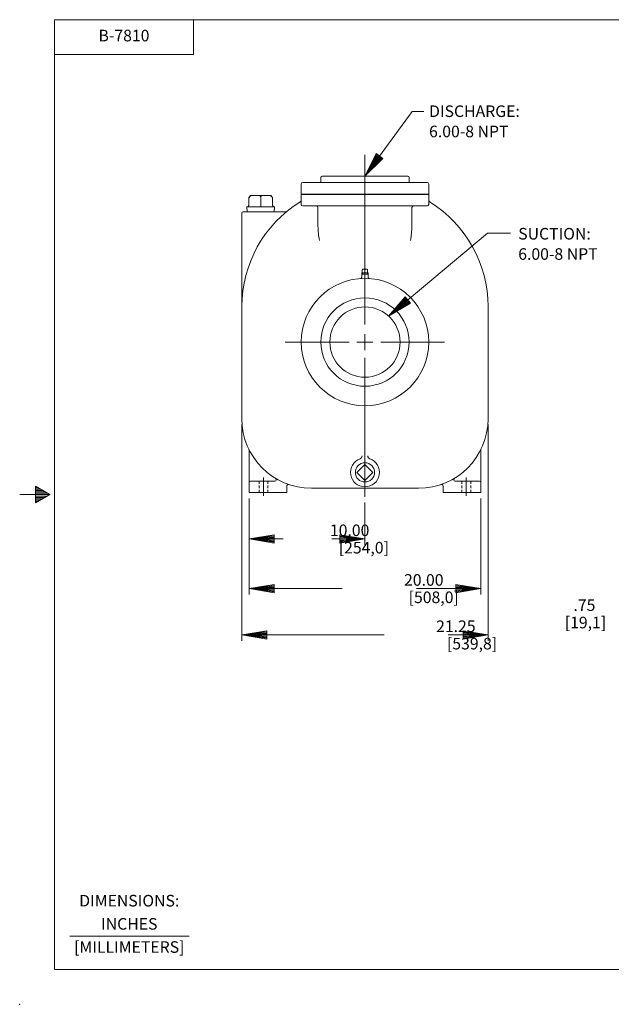
# Model space of a CAD drawing. Extents: x -44 to 92, y -27 to 61.
# Drawn here: x -44 to 7, y -27 to 58 of the extents above; entities that cross this region are included whole.
import ezdxf
from ezdxf.enums import TextEntityAlignment as Align

# ---------------------------------------------------------------- set-up
doc = ezdxf.new("R2010")
doc.units = 0
doc.header["$MEASUREMENT"] = 0
doc.linetypes.add('HIDDEN', pattern=[0.375, 0.25, -0.125])
for name, color, linetype, lineweight in [('-1', 7, 'Continuous', 0), ('-10', 7, 'Continuous', 0), ('1', 7, 'Continuous', 0), ('10', 7, 'Continuous', 0), ('CONSTRUCTION_CLASS', 7, 'Continuous', 0)]:
    doc.layers.add(name, color=color, linetype=linetype, lineweight=lineweight)
doc.styles.add('ROMANS', font='ROMANS')

# ---------------------------------------------------------------- blocks, each defined once
blk = doc.blocks.new('A1')
at = {"layer": '10', "color": 1, "linetype": 'Continuous', "lineweight": 0}
for p, q in [((-0.27, 0.045), (0, 0)), ((-0.27, 0.045), (-0.27, -0.045)), ((-0.27, 0.035), (0, 0)), ((-0.27, 0.026), (0, 0)), ((-0.27, 0.016), (0, 0)), ((-0.27, 0.007), (0, 0)), ((0, 0), (-0.27, -0.045)), ((-0.27, -0.003), (0, 0)), ((-0.27, -0.012), (0, 0)), ((-0.27, -0.021), (0, 0)), ((-0.27, -0.031), (0, 0)), ((-0.27, -0.041), (0, 0))]:
    blk.add_line(p, q, dxfattribs=at)

msp = doc.modelspace()

# ---------------------------------------------------------------- linework, layer by layer
at = {"layer": '-1', "color": 1, "linetype": 'Continuous', "lineweight": 0}
msp.add_line((-39.64, -20.861), (-29.329, -20.861), dxfattribs=at)
at = {"layer": '-10', "color": 1, "linetype": 'Continuous', "lineweight": 0}
for p, q in [((-40.954, -23.745), (-40.954, 58.255)), ((-40.954, 58.255), (89.046, 58.255)), ((-28.954, 55.255), (-28.954, 58.255)), ((-40.954, 55.255), (-28.954, 55.255)), ((-42.601, 17.975), (-42.601, 16.535)), ((-41.354, 17.255), (-42.601, 17.975)), ((-42.393, 17.855), (-42.601, 17.855)), ((-41.354, 17.255), (-43.954, 17.255)), ((-42.185, 17.735), (-42.601, 17.735)), ((-41.977, 17.615), (-42.601, 17.615)), ((-41.77, 17.495), (-42.601, 17.495)), ((-41.562, 17.375), (-42.601, 17.375)), ((-42.601, 16.535), (-41.354, 17.255)), ((-41.562, 17.135), (-42.601, 17.135)), ((-41.77, 17.015), (-42.601, 17.015)), ((-41.977, 16.895), (-42.601, 16.895)), ((-42.185, 16.775), (-42.601, 16.775)), ((-42.393, 16.655), (-42.601, 16.655)), ((-40.954, -23.745), (89.046, -23.745))]:
    msp.add_line(p, q, dxfattribs=at)
msp.add_point((-43.954, -26.745), dxfattribs=at)
at = {"layer": '1', "color": 2, "linetype": 'Continuous', "lineweight": 0}
for p, q in [((-17.97, 44.196), (-17.97, 44.633)), ((-17.845, 44.758), (-10.465, 44.758)), ((-10.34, 44.196), (-10.34, 44.633)), ((-19.655, 44.071), (-19.655, 43.196)), ((-8.78, 44.196), (-19.53, 44.196)), ((-8.655, 44.071), (-8.655, 43.196)), ((-8.655, 43.196), (-19.655, 43.196))]:
    msp.add_line(p, q, dxfattribs=at)
at = {"layer": '1', "color": 1, "linetype": 'Continuous', "lineweight": 0}
for p, q in [((-24.184, 42.907), (-24.023, 43.068)), ((-24.184, 42.226), (-24.184, 42.907)), ((-24.023, 43.068), (-22.288, 43.068)), ((-23.155, 42.094), (-23.155, 42.892)), ((-22.127, 42.907), (-22.288, 43.068)), ((-22.127, 42.226), (-22.127, 42.907)), ((-24.332, 41.676), (-24.343, 42.094)), ((-24.343, 42.094), (-21.968, 42.094)), ((-21.979, 41.676), (-21.968, 42.094))]:
    msp.add_line(p, q, dxfattribs=at)
at = {"layer": '1', "color": 7, "linetype": 'Continuous', "lineweight": 0}
for p, q in [((-14.155, 43.176), (-19.655, 43.176)), ((-19.655, 42.301), (-19.655, 43.176)), ((-14.155, 43.176), (-8.655, 43.176)), ((-8.655, 42.301), (-8.655, 43.176)), ((-24.655, 41.676), (-20.972, 41.676)), ((-14.155, 42.176), (-19.53, 42.176)), ((-18.213, 42.051), (-18.213, 40.423)), ((-14.155, 42.176), (-8.78, 42.176)), ((-10.098, 42.051), (-10.098, 40.423)), ((-24.78, 41.551), (-24.78, 23.801)), ((-14.437, 36.301), (-13.874, 36.301)), ((-14.437, 36.301), (-14.437, 36.036)), ((-13.874, 36.301), (-13.874, 36.036)), ((-3.53, 33.488), (-3.53, 23.801)), ((-24.155, 17.426), (-24.155, 21.106)), ((-4.155, 17.426), (-4.155, 21.106)), ((-22.905, 17.141), (-22.905, 18.727)), ((-5.405, 17.141), (-5.405, 18.727)), ((-21.935, 18.426), (-24.03, 18.426)), ((-20.905, 17.426), (-20.905, 18.012)), ((-7.405, 17.426), (-7.405, 18.012)), ((-6.376, 18.426), (-4.28, 18.426)), ((-20.905, 17.426), (-24.155, 17.426)), ((-14.155, 17.801), (-18.78, 17.801)), ((-14.155, 17.801), (-9.53, 17.801)), ((-7.405, 17.426), (-4.155, 17.426))]:
    msp.add_line(p, q, dxfattribs=at)
at = {"layer": '1', "color": 143, "linetype": 'Continuous', "lineweight": 0}
for p, q in [((-14.389, 36.672), (-14.353, 36.708)), ((-14.389, 36.426), (-14.389, 36.672)), ((-14.353, 36.708), (-13.958, 36.708)), ((-14.155, 36.396), (-14.155, 36.668)), ((-13.922, 36.672), (-13.958, 36.708)), ((-13.922, 36.426), (-13.922, 36.672)), ((-14.423, 36.301), (-14.425, 36.396)), ((-14.425, 36.396), (-13.886, 36.396)), ((-13.888, 36.301), (-13.886, 36.396))]:
    msp.add_line(p, q, dxfattribs=at)
at = {"layer": '1', "color": 143, "linetype": 'HIDDEN', "lineweight": 0}
for p, q in [((-14.378, 36.301), (-14.38, 36.396)), ((-13.933, 36.301), (-13.931, 36.396))]:
    msp.add_line(p, q, dxfattribs=at)
at = {"layer": '1', "color": 7, "linetype": 'HIDDEN', "lineweight": 0}
for p, q in [((-23.28, 17.426), (-23.28, 18.426)), ((-22.53, 17.426), (-22.53, 18.426)), ((-5.78, 17.426), (-5.78, 18.426)), ((-5.03, 17.426), (-5.03, 18.426))]:
    msp.add_line(p, q, dxfattribs=at)
at = {"layer": '1', "color": 1, "linetype": 'Continuous', "lineweight": 0}
msp.add_lwpolyline([(-14.155, 19.866), (-14.845, 19.176), (-14.155, 18.486), (-13.465, 19.176)], close=True, dxfattribs=at)
at = {"layer": '1', "color": 2, "linetype": 'Continuous', "lineweight": 0}
for radius in [5.5, 3.813, 3.032]:
    msp.add_circle((-14.155, 30.426), radius, dxfattribs=at)
at = {"layer": '1', "color": 1, "linetype": 'Continuous', "lineweight": 0}
msp.add_circle((-14.155, 19.176), 0.83, dxfattribs=at)
at = {"layer": '1', "color": 2, "linetype": 'Continuous', "lineweight": 0}
for centre, start, end in [((-17.845, 44.633), 90, 180), ((-10.465, 44.633), 0, 90), ((-19.53, 44.071), 90, 180), ((-8.78, 44.071), 0, 90)]:
    msp.add_arc(centre, 0.125, start, end, dxfattribs=at)
at = {"layer": '1', "color": 7, "linetype": 'Continuous', "lineweight": 0}
for centre, radius, start, end in [((-14.155, 33.488), 10.625, 121.92006, 180), ((-19.905, 42.719), 0.25, 301.92007, 0), ((-8.405, 42.719), 0.25, 180, 238.07993), ((-14.155, 33.488), 10.625, 0, 58.07993), ((-24.655, 41.551), 0.125, 90, 180), ((-20.972, 41.801), 0.125, 270, 309.35284), ((-19.53, 42.301), 0.125, 180, 270), ((-18.338, 42.051), 0.125, 0, 90), ((-9.973, 42.051), 0.125, 90, 180), ((-8.78, 42.301), 0.125, 270, 0), ((-9.716, 40.669), 8.5, 181.65616, 189.93326), ((-18.595, 40.669), 8.5, 350.06674, 358.34384), ((-14.562, 36.036), 0.125, 274.14166, 0), ((-13.749, 36.036), 0.125, 180, 265.85834), ((-18.78, 23.801), 6, 180, 270), ((-9.53, 23.801), 6, 270, 0), ((-24.28, 21.106), 0.125, 0, 26.10891), ((-14.655, 20.59), 0.25, 289.47122, 0), ((-13.655, 20.59), 0.25, 180, 250.52878), ((-4.03, 21.106), 0.125, 153.89109, 180), ((-14.155, 19.176), 1.25, 109.47122, 70.52878), ((-24.03, 18.301), 0.125, 90, 180), ((-21.935, 18.551), 0.125, 270, 58.99728), ((-20.78, 18.012), 0.125, 70.94167, 180), ((-7.53, 18.012), 0.125, 0, 109.05833), ((-6.376, 18.551), 0.125, 121.00272, 270), ((-4.28, 18.301), 0.125, 0, 90)]:
    msp.add_arc(centre, radius, start, end, dxfattribs=at)
at = {"layer": '1', "color": 1, "linetype": 'Continuous', "lineweight": 0}
for centre, radius, start, end in [((-23.909, 42.793), 0.275, 90, 180), ((-23.331, 42.892), 0.176, 0, 90), ((-22.979, 42.892), 0.176, 90, 180), ((-22.401, 42.793), 0.275, 0, 90), ((-24.316, 42.226), 0.132, 270, 0), ((-21.995, 42.226), 0.132, 180, 270)]:
    msp.add_arc(centre, radius, start, end, dxfattribs=at)
at = {"layer": '1', "color": 143, "linetype": 'Continuous', "lineweight": 0}
for centre, radius, start, end in [((-14.327, 36.646), 0.0625, 90, 180), ((-14.195, 36.668), 0.04, 0, 90), ((-14.115, 36.668), 0.04, 90, 180), ((-13.984, 36.646), 0.0625, 0, 90), ((-14.419, 36.426), 0.03, 270, 0), ((-13.892, 36.426), 0.03, 180, 270)]:
    msp.add_arc(centre, radius, start, end, dxfattribs=at)
at = {"layer": '10', "color": 3, "linetype": 'Continuous', "lineweight": 0}
for p, q in [((-10.076, 50.337), (-14.164, 44.753)), ((-9.076, 50.337), (-10.076, 50.337)), ((-14.155, 46.589), (-14.155, 31.938)), ((-3.588, 39.83), (-12.12, 32.673)), ((-1.588, 39.83), (-3.588, 39.83)), ((-14.155, 30.426), (-14.155, 31.113)), ((-15.53, 30.426), (-21.03, 30.426)), ((-14.155, 30.426), (-14.843, 30.426)), ((-14.155, 30.426), (-13.468, 30.426)), ((-14.155, 30.426), (-14.155, 29.738)), ((-12.78, 30.426), (-7.28, 30.426)), ((-14.155, 29.051), (-14.155, 17.072)), ((-24.78, 23.301), (-24.78, 4.641)), ((-3.53, 23.301), (-3.53, 4.641)), ((-24.155, 16.926), (-24.155, 8.641)), ((-14.155, 16.572), (-14.155, 12.926)), ((-4.155, 16.926), (-4.155, 8.641)), ((-21.226, 13.426), (-24.155, 13.426)), ((-17.016, 13.426), (-14.155, 13.426)), ((-16.128, 9.141), (-24.155, 9.141)), ((-9.712, 9.141), (-4.155, 9.141)), ((-12.509, 5.141), (-24.78, 5.141)), ((-6.981, 5.141), (-3.53, 5.141))]:
    msp.add_line(p, q, dxfattribs=at)
at = {"layer": 'CONSTRUCTION_CLASS', "color": 7, "linetype": 'HIDDEN', "lineweight": 0}
msp.add_point((-22.905, 17.426), dxfattribs=at)

# ---------------------------------------------------------------- block references
at = {"layer": '10', "color": 1, "linetype": 'Continuous', "lineweight": 0}
for p, xscale, yscale, rotation in [((-14.164, 44.753), 7.999998415891062, 7.999998415891062, 233.7943744024052), ((-12.12, 32.673), 8.000000919243881, 8.000000919243881, 219.9926447229381), ((-24.155, 13.426), 8, 8, 180), ((-24.155, 9.141), 8, 8, 180), ((-24.78, 5.141), 8, 8, 180)]:
    msp.add_blockref('A1', p, dxfattribs=dict(at, xscale=xscale, yscale=yscale, rotation=rotation))
at = {"layer": '10', "color": 1, "linetype": 'Continuous', "lineweight": 0, "xscale": 8, "yscale": 8}
for p in [(-14.155, 13.426), (-4.155, 9.141), (-3.53, 5.141)]:
    msp.add_blockref('A1', p, dxfattribs=at)

# ---------------------------------------------------------------- texts
at = {"layer": '-1', "color": 1, "linetype": 'Continuous', "lineweight": 0, "style": 'ROMANS'}
for s, p in [('DIMENSIONS:', (-34.495, -17.93)), ('INCHES', (-34.495, -19.93)), ('[MILLIMETERS]', (-34.495, -21.93))]:
    msp.add_text(s, height=1, dxfattribs=at).set_placement(p, align=Align.MIDDLE)
at = {"layer": '10', "color": 3, "linetype": 'Continuous', "lineweight": 0, "style": 'ROMANS'}
msp.add_text('B-7810', height=1, dxfattribs=at).set_placement((-34.954, 56.755), align=Align.MIDDLE)
for s, p in [('DISCHARGE:', (-8.621, 49.855)), ('6.00-8 NPT', (-8.621, 48.105)), ('SUCTION:', (-0.926, 39.276)), ('6.00-8 NPT', (-0.926, 37.526)), ('.75', (3.841, 7.213)), ('[19,1]', (3.091, 5.713))]:
    msp.add_text(s, height=1, dxfattribs=at).set_placement(p)
for s, p in [('10.00', (-17.181, 14.676)), ('[254,0]', (-16.416, 13.176)), ('20.00', (-10.782, 10.391)), ('[508,0]', (-10.384, 8.891)), ('21.25', (-8.013, 6.391)), ('[539,8]', (-7.076, 4.891))]:
    msp.add_text(s, height=1, dxfattribs=at).set_placement(p, align=Align.TOP_LEFT)

doc.saveas('drawing.dxf')
